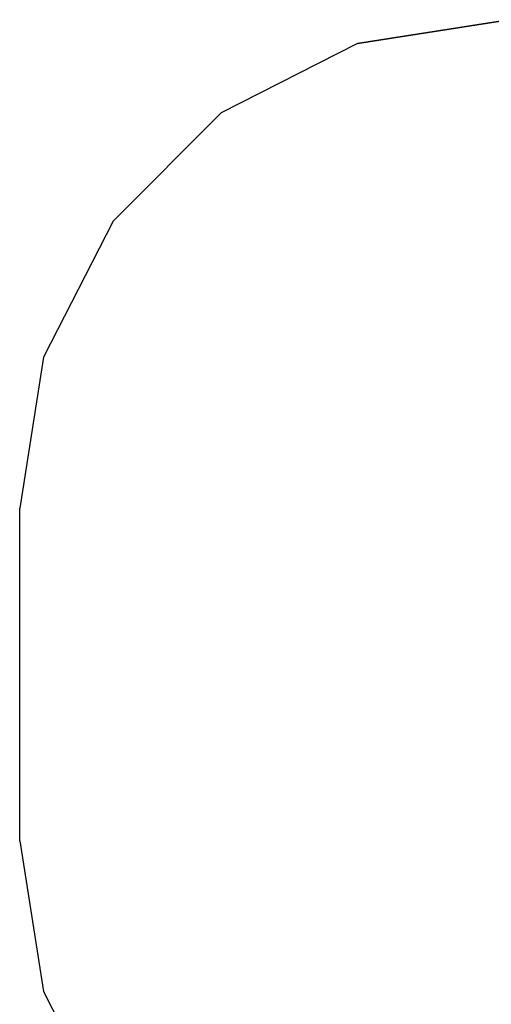
# Model space of a CAD drawing. Extents: x -6895 to 6895, y -7277 to 7277.
# Drawn here: x -6895 to -5449, y 33 to 3056 of the extents above; entities that cross this region are included whole.
import ezdxf

# ---------------------------------------------------------------- set-up
doc = ezdxf.new("R2010")
doc.units = 0
doc.layers.get('0').update_dxf_attribs({"linetype": 'CONTINUOUS'})

# ---------------------------------------------------------------- blocks, each defined once
blk = doc.blocks.new('005371')
at = {"color": 3}
for p, q in [((-5395.5, 3056.2), (-5859, 2982.7)), ((-5395.5, 3056.2), (-5859, 2982.7)), ((-5859, 2982.7), (-5395.5, 3056.2)), ((-5859, 2982.7), (-6277.2, 2769.7)), ((-6277.2, 2769.7), (-6609, 2437.8)), ((-6609, 2437.8), (-6822.1, 2019.7)), ((-6822.1, 2019.7), (-6895.5, 1556.2)), ((-6895.5, 535.2), (-6895.5, 1556.2)), ((-6895.5, 535.2), (-6822.1, 71.6)), ((-6822.1, 71.6), (-6609, -346.5))]:
    blk.add_line(p, q, dxfattribs=at)

msp = doc.modelspace()

# ---------------------------------------------------------------- block references
at = {"ltscale": 100}
msp.add_blockref('005371', (0, 0), dxfattribs=at)

doc.saveas('drawing.dxf')
